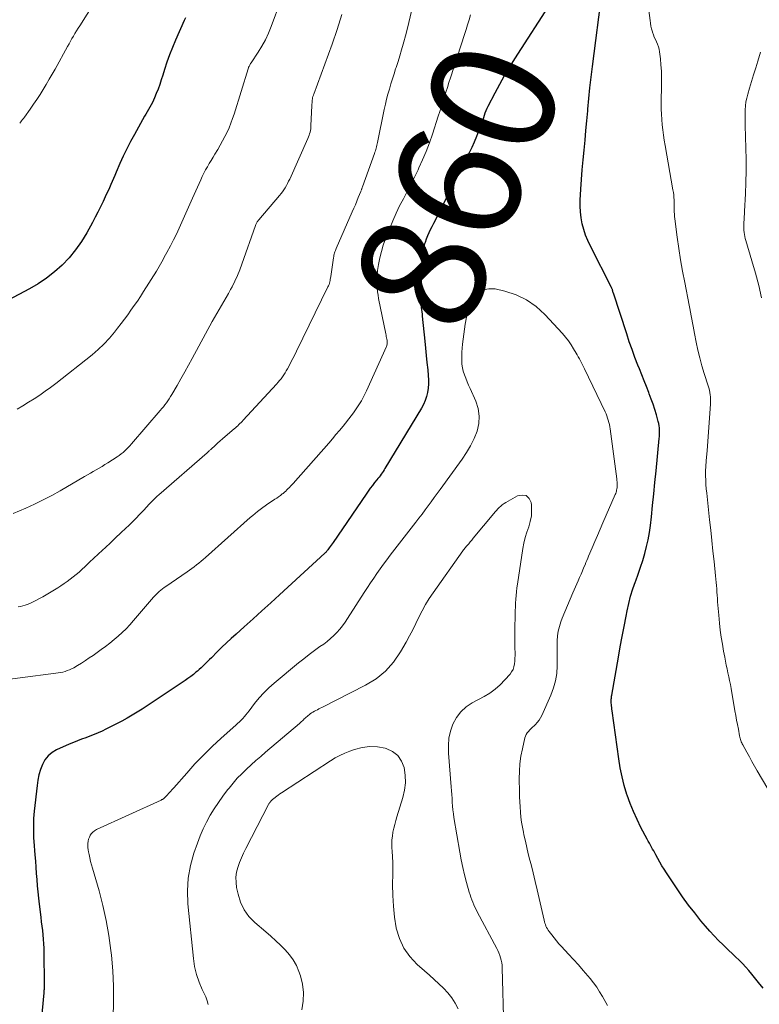
# Model space of a CAD drawing. Units: feet. Extents: x 1924990 to 1930026, y 545000 to 550000.
# Drawn here: x 1926968 to 1927087, y 546020 to 546179 of the extents above; entities that cross this region are included whole.
import ezdxf
from ezdxf.enums import TextEntityAlignment as Align

# ---------------------------------------------------------------- set-up
doc = ezdxf.new("R2010")
doc.units = ezdxf.units.FT
doc.header["$LTSCALE"] = 100
doc.header["$MEASUREMENT"] = 0
for name, color, linetype, lineweight in [('CONTOUR INDEX', 32, 'Continuous', 25), ('CONTOUR INDEX LABEL', 7, 'Continuous', 15), ('CONTOUR INTERMEDIATE', 40, 'Continuous', 15)]:
    doc.layers.add(name, color=color, linetype=linetype, lineweight=lineweight)
doc.styles.add('slant', font='romans.shx', dxfattribs={"oblique": 14.999978})

msp = doc.modelspace()

# ---------------------------------------------------------------- linework, layer by layer
at = {"layer": 'CONTOUR INDEX', "flags": 128}
for points, elevation in [([(1927058.55, 546147.75), (1927058.52, 546148.7), (1927058.53, 546149.66), (1927058.65, 546151.39), (1927058.76, 546152.97), (1927058.87, 546154.54), (1927059.01, 546156.12), (1927059.15, 546157.7), (1927059.3, 546159.28), (1927059.45, 546160.85), (1927059.59, 546162.43), (1927059.73, 546164.01), (1927059.76, 546164.29), (1927059.92, 546166), (1927060.09, 546167.72), (1927060.28, 546169.43), (1927060.49, 546171.14), (1927062.04, 546183.32)], 860), ([(1927053.89, 546181.6), (1927047.96, 546172.35), (1927047.12, 546171), (1927046.3, 546169.64), (1927045.53, 546168.25), (1927044.78, 546166.85), (1927043.68, 546164.73), (1927043.51, 546164.37), (1927043.35, 546164.01), (1927043.21, 546163.64), (1927043.09, 546163.27), (1927042.97, 546162.89), (1927042.85, 546162.52), (1927042.72, 546162.14), (1927042.58, 546161.77), (1927042.19, 546160.74), (1927041.85, 546159.86), (1927041.48, 546158.98), (1927041.09, 546158.12), (1927040.68, 546157.27), (1927035.45, 546146.86), (1927035.2, 546146.37), (1927034.94, 546145.88), (1927034.69, 546145.38), (1927034.43, 546144.89), (1927034.19, 546144.4), (1927033.96, 546143.89), (1927033.77, 546143.38), (1927033.59, 546142.86), (1927033.52, 546142.63), (1927033.35, 546141.98), (1927033.22, 546141.32), (1927033.13, 546140.66), (1927033.09, 546139.99), (1927032.87, 546133.72), (1927032.87, 546133.61), (1927032.87, 546133.5), (1927032.88, 546133.4), (1927032.89, 546133.29), (1927032.9, 546133.18), (1927032.91, 546133.08), (1927032.92, 546132.97), (1927032.93, 546132.86), (1927032.98, 546132.38), (1927033.02, 546132.03), (1927033.06, 546131.68), (1927033.1, 546131.33), (1927033.13, 546130.98), (1927033.54, 546126.98), (1927033.66, 546125.83), (1927033.78, 546124.68), (1927033.89, 546123.53), (1927034.01, 546122.39), (1927034.1, 546121.46), (1927034.14, 546120.77), (1927034.14, 546120.09), (1927034.07, 546119.41), (1927033.97, 546118.74), (1927033.81, 546118.07), (1927033.6, 546117.43), (1927033.32, 546116.81), (1927033, 546116.2), (1927027.14, 546106.49), (1927027, 546106.26), (1927026.84, 546106.02), (1927026.69, 546105.79), (1927026.52, 546105.56), (1927026.36, 546105.34), (1927026.19, 546105.12), (1927026.02, 546104.89), (1927025.84, 546104.67), (1927025.48, 546104.22), (1927025.14, 546103.77), (1927024.79, 546103.32), (1927024.46, 546102.85), (1927024.13, 546102.39), (1927018.79, 546094.62), (1927018.64, 546094.4), (1927018.48, 546094.17), (1927018.33, 546093.95), (1927018.17, 546093.73), (1927017.96, 546093.43), (1927017.9, 546093.36), (1927017.85, 546093.29), (1927017.79, 546093.21), (1927017.73, 546093.14), (1927017.67, 546093.07), (1927017.6, 546093), (1927017.54, 546092.94), (1927017.47, 546092.87), (1927010.2, 546086.19), (1927008.78, 546084.9), (1927007.36, 546083.61), (1927005.94, 546082.32), (1927004.51, 546081.04), (1927003.21, 546079.88), (1927002.44, 546079.18), (1927001.67, 546078.46), (1927000.91, 546077.74), (1927000.17, 546077.01), (1926999.23, 546076.07), (1926998.95, 546075.8), (1926998.68, 546075.53), (1926998.41, 546075.25), (1926998.14, 546074.97), (1926997.87, 546074.7), (1926997.59, 546074.44), (1926997.3, 546074.18), (1926997.01, 546073.93), (1926996.76, 546073.73), (1926996.34, 546073.39), (1926995.91, 546073.06), (1926995.46, 546072.74), (1926995.02, 546072.43), (1926988.92, 546068.33), (1926988.12, 546067.8), (1926987.32, 546067.3), (1926986.5, 546066.81), (1926985.68, 546066.33), (1926984.84, 546065.87), (1926984, 546065.42), (1926983.15, 546064.99), (1926982.29, 546064.58), (1926981.68, 546064.28), (1926981.03, 546063.99), (1926980.38, 546063.71), (1926979.72, 546063.45), (1926979.05, 546063.21), (1926978.38, 546062.96), (1926977.71, 546062.71), (1926977.06, 546062.44), (1926976.4, 546062.16), (1926974.36, 546061.25), (1926973.64, 546060.82), (1926973, 546060.3), (1926972.49, 546059.65), (1926972.07, 546058.91), (1926971.77, 546058.09), (1926971.52, 546057.26), (1926971.34, 546056.4), (1926971.21, 546055.54), (1926970.76, 546051.42), (1926970.71, 546050.81), (1926970.66, 546050.19), (1926970.63, 546049.57), (1926970.62, 546048.96), (1926970.62, 546048.34), (1926970.63, 546047.72), (1926970.66, 546047.1), (1926970.7, 546046.49), (1926970.87, 546044.36), (1926970.95, 546043.37), (1926971.02, 546042.38), (1926971.09, 546041.39), (1926971.17, 546040.4), (1926971.24, 546039.41), (1926971.33, 546038.42), (1926971.44, 546037.43), (1926971.55, 546036.44), (1926971.82, 546034.33), (1926971.9, 546033.62), (1926971.99, 546032.92), (1926972.07, 546032.21), (1926972.15, 546031.5), (1926972.21, 546030.79), (1926972.26, 546030.08), (1926972.29, 546029.37), (1926972.31, 546028.66), (1926972.35, 546023.61), (1926972.35, 546023.43), (1926972.35, 546023.25), (1926972.34, 546023.07), (1926972.34, 546022.89), (1926972.33, 546022.71), (1926972.31, 546022.53), (1926972.3, 546022.35), (1926972.29, 546022.17), (1926971.71, 546015.91)], 860), ([(1926995.07, 546178.97), (1926994.88, 546178.55), (1926993.47, 546175.35), (1926992.98, 546174.19), (1926992.52, 546173.02), (1926992.1, 546171.84), (1926991.7, 546170.65), (1926991.43, 546169.76), (1926991.18, 546169.01), (1926990.93, 546168.26), (1926990.66, 546167.52), (1926990.37, 546166.78), (1926990.1, 546166.11), (1926989.94, 546165.72), (1926989.76, 546165.33), (1926989.56, 546164.96), (1926989.36, 546164.59), (1926989.14, 546164.23), (1926988.93, 546163.86), (1926988.72, 546163.5), (1926988.51, 546163.13), (1926986.86, 546160.21), (1926986.23, 546159.06), (1926985.63, 546157.9), (1926985.07, 546156.73), (1926984.53, 546155.54), (1926983.92, 546154.14), (1926983.71, 546153.64), (1926983.49, 546153.14), (1926983.27, 546152.65), (1926983.06, 546152.15), (1926982.84, 546151.65), (1926982.62, 546151.15), (1926982.39, 546150.66), (1926982.16, 546150.16), (1926981.82, 546149.44), (1926981.41, 546148.59), (1926980.99, 546147.74), (1926980.56, 546146.9), (1926980.11, 546146.07), (1926979.19, 546144.37), (1926978.34, 546142.98), (1926977.42, 546141.64), (1926976.38, 546140.39), (1926975.25, 546139.2), (1926974.03, 546138.12), (1926972.75, 546137.11), (1926971.4, 546136.21), (1926969.98, 546135.39), (1926961.36, 546130.85)], 880), ([(1927087.92, 546022.92), (1927087.21, 546023.82), (1927086.12, 546025.17), (1927085.63, 546025.76), (1927085.13, 546026.33), (1927084.6, 546026.88), (1927084.07, 546027.42), (1927083.52, 546027.95), (1927082.97, 546028.48), (1927082.42, 546029.01), (1927081.87, 546029.53), (1927081.49, 546029.9), (1927080.76, 546030.62), (1927080.05, 546031.35), (1927079.36, 546032.11), (1927078.69, 546032.88), (1927077.94, 546033.78), (1927076.93, 546035.03), (1927075.94, 546036.3), (1927075, 546037.61), (1927074.09, 546038.93), (1927072.39, 546041.49), (1927072.02, 546042.06), (1927071.67, 546042.63), (1927071.32, 546043.21), (1927070.99, 546043.8), (1927070.69, 546044.35), (1927070.51, 546044.67), (1927070.34, 546044.99), (1927070.17, 546045.31), (1927069.99, 546045.63), (1927069.82, 546045.95), (1927069.65, 546046.26), (1927069.47, 546046.58), (1927069.3, 546046.9), (1927068.3, 546048.77), (1927067.67, 546050.04), (1927067.08, 546051.33), (1927066.55, 546052.65), (1927066.07, 546053.99), (1927066.04, 546054.09), (1927065.62, 546055.5), (1927065.25, 546056.92), (1927064.96, 546058.36), (1927064.72, 546059.81), (1927063.67, 546067.54), (1927063.64, 546067.8), (1927063.61, 546068.05), (1927063.58, 546068.31), (1927063.55, 546068.57), (1927063.53, 546068.76), (1927063.52, 546068.92), (1927063.51, 546069.08), (1927063.52, 546069.24), (1927063.53, 546069.41), (1927063.54, 546069.57), (1927063.56, 546069.73), (1927063.58, 546069.89), (1927063.61, 546070.05), (1927064.68, 546076.18), (1927064.98, 546077.82), (1927065.27, 546079.46), (1927065.58, 546081.1), (1927065.9, 546082.73), (1927066.06, 546083.6), (1927066.33, 546084.79), (1927066.63, 546085.98), (1927067, 546087.15), (1927067.4, 546088.31), (1927067.46, 546088.45), (1927067.85, 546089.53), (1927068.23, 546090.62), (1927068.58, 546091.71), (1927068.91, 546092.82), (1927069.21, 546093.93), (1927069.46, 546095.05), (1927069.66, 546096.18), (1927069.81, 546097.32), (1927069.97, 546098.72), (1927070.17, 546100.57), (1927070.36, 546102.42), (1927070.55, 546104.27), (1927070.73, 546106.12), (1927071.23, 546111.32), (1927071.26, 546111.66), (1927071.27, 546112.01), (1927071.28, 546112.35), (1927071.28, 546112.7), (1927071.26, 546113.04), (1927071.22, 546113.38), (1927071.16, 546113.72), (1927071.08, 546114.06), (1927070.79, 546115.12), (1927070.53, 546115.98), (1927070.26, 546116.83), (1927069.96, 546117.67), (1927069.64, 546118.51), (1927069.56, 546118.73), (1927069.18, 546119.68), (1927068.8, 546120.62), (1927068.43, 546121.56), (1927068.05, 546122.51), (1927067.82, 546123.11), (1927067.33, 546124.35), (1927066.87, 546125.61), (1927066.42, 546126.87), (1927066, 546128.14), (1927063.87, 546134.68), (1927063.84, 546134.75), (1927063.82, 546134.82), (1927063.8, 546134.9), (1927063.78, 546134.97), (1927063.76, 546135.05), (1927063.74, 546135.12), (1927063.72, 546135.2), (1927063.7, 546135.27), (1927063.66, 546135.36), (1927063.63, 546135.44), (1927063.6, 546135.52), (1927063.56, 546135.6), (1927060.16, 546142.27), (1927059.75, 546143.14), (1927059.39, 546144.03), (1927059.1, 546144.94), (1927058.85, 546145.86), (1927058.67, 546146.8), (1927058.55, 546147.75)], 860)]:
    msp.add_lwpolyline(points, dxfattribs=dict(at, elevation=elevation))
at = {"layer": 'CONTOUR INTERMEDIATE', "flags": 128}
for points, elevation in [([(1927089.54, 546053.52), (1927086.99, 546057.88), (1927086.56, 546058.62), (1927086.14, 546059.37), (1927085.72, 546060.12), (1927085.31, 546060.88), (1927084.68, 546062.06), (1927084.59, 546062.23), (1927084.51, 546062.4), (1927084.43, 546062.57), (1927084.37, 546062.75), (1927084.31, 546062.93), (1927084.25, 546063.12), (1927084.2, 546063.3), (1927084.16, 546063.49), (1927083.95, 546064.58), (1927083.81, 546065.31), (1927083.67, 546066.05), (1927083.54, 546066.79), (1927083.41, 546067.52), (1927082.78, 546071.12), (1927082.67, 546071.75), (1927082.55, 546072.38), (1927082.42, 546073.01), (1927082.28, 546073.63), (1927082.14, 546074.26), (1927082.01, 546074.88), (1927081.88, 546075.51), (1927081.76, 546076.14), (1927081.57, 546077.13), (1927081.38, 546078.25), (1927081.2, 546079.38), (1927081.05, 546080.51), (1927080.92, 546081.65), (1927080.79, 546082.9), (1927080.74, 546083.44), (1927080.69, 546083.97), (1927080.65, 546084.51), (1927080.61, 546085.04), (1927080.61, 546085.08), (1927080.58, 546085.6), (1927080.55, 546086.12), (1927080.51, 546086.63), (1927080.47, 546087.15), (1927080.43, 546087.67), (1927080.39, 546088.18), (1927080.34, 546088.7), (1927080.29, 546089.22), (1927080.05, 546091.54), (1927079.87, 546093.22), (1927079.69, 546094.9), (1927079.51, 546096.57), (1927079.33, 546098.25), (1927078.86, 546102.54), (1927078.79, 546103.23), (1927078.74, 546103.92), (1927078.71, 546104.61), (1927078.69, 546105.3), (1927078.68, 546105.87), (1927078.69, 546106.27), (1927078.7, 546106.68), (1927078.72, 546107.08), (1927078.76, 546107.48), (1927078.8, 546107.93), (1927078.82, 546108.11), (1927078.84, 546108.29), (1927078.85, 546108.47), (1927078.87, 546108.65), (1927078.89, 546108.82), (1927078.9, 546109), (1927078.92, 546109.18), (1927078.93, 546109.36), (1927079.47, 546116.89), (1927079.49, 546117.26), (1927079.49, 546117.63), (1927079.47, 546118), (1927079.43, 546118.36), (1927079.38, 546118.73), (1927079.31, 546119.09), (1927079.22, 546119.45), (1927079.11, 546119.8), (1927078.47, 546121.79), (1927078.1, 546123.03), (1927077.75, 546124.28), (1927077.44, 546125.54), (1927077.17, 546126.81), (1927076.89, 546128.22), (1927076.78, 546128.79), (1927076.67, 546129.36), (1927076.56, 546129.92), (1927076.46, 546130.49), (1927076.36, 546131.06), (1927076.26, 546131.63), (1927076.15, 546132.2), (1927076.04, 546132.76), (1927075.33, 546136.42), (1927074.99, 546138.23), (1927074.67, 546140.06), (1927074.39, 546141.88), (1927074.13, 546143.71), (1927073.75, 546146.64), (1927073.71, 546147.01), (1927073.67, 546147.38), (1927073.65, 546147.76), (1927073.64, 546148.13), (1927073.63, 546148.51), (1927073.62, 546148.88), (1927073.62, 546149.26), (1927073.61, 546149.63), (1927073.61, 546149.69), (1927073.59, 546150.1), (1927073.56, 546150.5), (1927073.51, 546150.9), (1927073.44, 546151.3), (1927072.18, 546158.44), (1927072.04, 546159.27), (1927071.91, 546160.1), (1927071.8, 546160.94), (1927071.71, 546161.77), (1927071.64, 546162.61), (1927071.59, 546163.45), (1927071.56, 546164.29), (1927071.56, 546165.13), (1927071.61, 546168.43), (1927071.61, 546169.41), (1927071.58, 546170.4), (1927071.51, 546171.39), (1927071.42, 546172.37), (1927071.28, 546173.51), (1927071.21, 546173.92), (1927071.11, 546174.32), (1927070.97, 546174.71), (1927070.79, 546175.09), (1927070.61, 546175.46), (1927070.44, 546175.85), (1927070.29, 546176.24), (1927070.16, 546176.64), (1927070.13, 546176.73), (1927070.01, 546177.18), (1927069.9, 546177.64), (1927069.82, 546178.1), (1927069.75, 546178.56), (1927068.73, 546186.46)], 864), ([(1927010.4, 546181.77), (1927008.84, 546177.55), (1927008.41, 546176.48), (1927007.92, 546175.43), (1927007.36, 546174.42), (1927006.76, 546173.44), (1927005.62, 546171.72), (1927005.55, 546171.61), (1927005.48, 546171.5), (1927005.41, 546171.38), (1927005.35, 546171.27), (1927005.29, 546171.15), (1927005.23, 546171.03), (1927005.18, 546170.91), (1927005.14, 546170.78), (1927002.89, 546163.5), (1927002.64, 546162.76), (1927002.37, 546162.02), (1927002.07, 546161.29), (1927001.75, 546160.58), (1927001.4, 546159.87), (1927001.04, 546159.17), (1927000.66, 546158.49), (1927000.26, 546157.81), (1926999.81, 546157.07), (1926999.5, 546156.56), (1926999.2, 546156.05), (1926998.89, 546155.54), (1926998.6, 546155.02), (1926998.31, 546154.5), (1926998.03, 546153.97), (1926997.77, 546153.44), (1926997.52, 546152.9), (1926996.2, 546149.95), (1926995.77, 546148.99), (1926995.35, 546148.03), (1926994.92, 546147.07), (1926994.49, 546146.1), (1926994.06, 546145.15), (1926993.61, 546144.2), (1926993.14, 546143.26), (1926992.65, 546142.33), (1926992.06, 546141.23), (1926991.86, 546140.85), (1926991.66, 546140.47), (1926991.46, 546140.09), (1926991.26, 546139.71), (1926991.05, 546139.33), (1926990.84, 546138.96), (1926990.62, 546138.59), (1926990.4, 546138.23), (1926988.32, 546134.94), (1926987.83, 546134.18), (1926987.34, 546133.43), (1926986.83, 546132.69), (1926986.31, 546131.95), (1926985.79, 546131.23), (1926985.25, 546130.5), (1926984.71, 546129.79), (1926984.17, 546129.07), (1926983.68, 546128.44), (1926982.85, 546127.45), (1926981.97, 546126.51), (1926981.03, 546125.63), (1926980.05, 546124.79), (1926974.21, 546120.19), (1926973.37, 546119.54), (1926972.51, 546118.91), (1926971.64, 546118.3), (1926970.75, 546117.71), (1926969.86, 546117.14), (1926968.95, 546116.59), (1926968.03, 546116.05)], 876), ([(1926980.45, 546181.44), (1926978.07, 546177.69), (1926977.82, 546177.28), (1926977.56, 546176.87), (1926977.31, 546176.45), (1926977.07, 546176.04), (1926976.83, 546175.62), (1926976.58, 546175.2), (1926976.35, 546174.78), (1926976.11, 546174.36), (1926974.11, 546170.73), (1926973.65, 546169.91), (1926973.17, 546169.08), (1926972.69, 546168.26), (1926972.2, 546167.45), (1926971.7, 546166.65), (1926971.19, 546165.85), (1926970.65, 546165.06), (1926970.11, 546164.29), (1926969.18, 546162.99), (1926969.03, 546162.79), (1926968.88, 546162.6), (1926968.73, 546162.4), (1926968.58, 546162.22), (1926968.42, 546162.03)], 884), ([(1927040.9, 546179.46), (1927040.67, 546178.66), (1927040.43, 546177.86), (1927040.19, 546177.07), (1927039.94, 546176.28), (1927037.67, 546169.34), (1927037.42, 546168.57), (1927037.17, 546167.79), (1927036.93, 546167.02), (1927036.7, 546166.24), (1927036.46, 546165.46), (1927036.22, 546164.68), (1927035.98, 546163.91), (1927035.72, 546163.14), (1927034.77, 546160.24), (1927034.28, 546158.86), (1927033.76, 546157.49), (1927033.2, 546156.15), (1927032.6, 546154.82), (1927032.47, 546154.54), (1927031.9, 546153.36), (1927031.32, 546152.19), (1927030.72, 546151.03), (1927030.1, 546149.87), (1927029.5, 546148.71), (1927028.93, 546147.53), (1927028.4, 546146.33), (1927027.9, 546145.13), (1927027.23, 546143.43), (1927026.88, 546142.42), (1927026.56, 546141.41), (1927026.32, 546140.37), (1927026.11, 546139.32), (1927025.96, 546138.34), (1927025.89, 546137.77), (1927025.84, 546137.21), (1927025.83, 546136.64), (1927025.84, 546136.07), (1927025.89, 546135.5), (1927025.95, 546134.93), (1927026.03, 546134.37), (1927026.13, 546133.81), (1927027.27, 546128.16), (1927027.32, 546127.95), (1927027.36, 546127.73), (1927027.4, 546127.51), (1927027.44, 546127.3), (1927027.47, 546127.12), (1927027.49, 546126.99), (1927027.5, 546126.86), (1927027.51, 546126.73), (1927027.5, 546126.61), (1927027.49, 546126.48), (1927027.46, 546126.35), (1927027.43, 546126.23), (1927027.38, 546126.11), (1927024.15, 546118.96), (1927023.9, 546118.43), (1927023.64, 546117.91), (1927023.36, 546117.4), (1927023.06, 546116.89), (1927022.75, 546116.4), (1927022.43, 546115.92), (1927022.08, 546115.44), (1927021.73, 546114.98), (1927020.4, 546113.32), (1927019.84, 546112.63), (1927019.27, 546111.94), (1927018.69, 546111.25), (1927018.1, 546110.58), (1927012.36, 546104.09), (1927012.17, 546103.88), (1927011.98, 546103.67), (1927011.79, 546103.46), (1927011.59, 546103.26), (1927011.39, 546103.06), (1927011.19, 546102.86), (1927010.97, 546102.68), (1927010.76, 546102.5), (1927010.63, 546102.4), (1927010.34, 546102.17), (1927010.04, 546101.96), (1927009.74, 546101.75), (1927009.44, 546101.54), (1927008.76, 546101.1), (1927008.33, 546100.81), (1927007.91, 546100.52), (1927007.49, 546100.22), (1927007.08, 546099.91), (1927006.67, 546099.6), (1927006.27, 546099.28), (1927005.88, 546098.95), (1927005.49, 546098.61), (1926998.29, 546092.2), (1926997.94, 546091.89), (1926997.58, 546091.59), (1926997.22, 546091.29), (1926996.86, 546090.99), (1926996.49, 546090.7), (1926996.12, 546090.41), (1926995.74, 546090.14), (1926995.35, 546089.87), (1926991.91, 546087.54), (1926991.64, 546087.35), (1926991.37, 546087.16), (1926991.12, 546086.95), (1926990.87, 546086.73), (1926990.63, 546086.51), (1926990.39, 546086.28), (1926990.17, 546086.04), (1926989.95, 546085.8), (1926986.73, 546082.03), (1926986.14, 546081.38), (1926985.54, 546080.74), (1926984.91, 546080.14), (1926984.27, 546079.55), (1926983.6, 546078.98), (1926982.92, 546078.43), (1926982.22, 546077.9), (1926981.52, 546077.38), (1926980.21, 546076.45), (1926979.6, 546076.03), (1926978.98, 546075.62), (1926978.36, 546075.22), (1926977.72, 546074.83), (1926977.1, 546074.46), (1926976.77, 546074.28), (1926976.43, 546074.12), (1926976.08, 546073.99), (1926975.72, 546073.87), (1926975.35, 546073.77), (1926974.98, 546073.69), (1926974.61, 546073.62), (1926974.23, 546073.57), (1926962.73, 546072.1)], 864), ([(1927020.22, 546179.5), (1927019.47, 546177.1), (1927018.65, 546174.71), (1927015.69, 546166.69), (1927015.66, 546166.6), (1927015.63, 546166.51), (1927015.6, 546166.42), (1927015.57, 546166.33), (1927015.54, 546166.24), (1927015.52, 546166.15), (1927015.5, 546166.05), (1927015.49, 546165.96), (1927015.46, 546165.72), (1927015.44, 546165.5), (1927015.42, 546165.28), (1927015.4, 546165.06), (1927015.39, 546164.85), (1927015.25, 546161.62), (1927015.23, 546161.36), (1927015.2, 546161.1), (1927015.16, 546160.84), (1927015.1, 546160.58), (1927015.03, 546160.33), (1927014.96, 546160.08), (1927014.87, 546159.83), (1927014.76, 546159.59), (1927011.83, 546153.03), (1927011.66, 546152.68), (1927011.49, 546152.33), (1927011.31, 546151.99), (1927011.12, 546151.65), (1927010.91, 546151.32), (1927010.69, 546151), (1927010.46, 546150.7), (1927010.21, 546150.4), (1927006.85, 546146.5), (1927006.77, 546146.4), (1927006.69, 546146.29), (1927006.61, 546146.18), (1927006.54, 546146.07), (1927006.48, 546145.95), (1927006.42, 546145.83), (1927006.37, 546145.71), (1927006.32, 546145.59), (1927004.15, 546139.35), (1927003.8, 546138.43), (1927003.42, 546137.51), (1927003.01, 546136.62), (1927002.56, 546135.73), (1927002.33, 546135.29), (1927001.97, 546134.64), (1927001.61, 546133.99), (1927001.23, 546133.35), (1927000.85, 546132.72), (1927000.47, 546132.08), (1927000.1, 546131.44), (1926999.73, 546130.8), (1926999.37, 546130.15), (1926996.16, 546124.21), (1926995.57, 546123.11), (1926994.96, 546122.03), (1926994.35, 546120.94), (1926993.73, 546119.86), (1926992.89, 546118.39), (1926992.68, 546118.05), (1926992.47, 546117.72), (1926992.25, 546117.39), (1926992.01, 546117.07), (1926991.77, 546116.75), (1926991.53, 546116.44), (1926991.28, 546116.13), (1926991.02, 546115.83), (1926986.41, 546110.45), (1926986.15, 546110.16), (1926985.88, 546109.88), (1926985.61, 546109.6), (1926985.32, 546109.33), (1926985.03, 546109.08), (1926984.72, 546108.83), (1926984.41, 546108.6), (1926984.08, 546108.38), (1926982.57, 546107.41), (1926982.12, 546107.12), (1926981.66, 546106.84), (1926981.19, 546106.56), (1926980.73, 546106.28), (1926980.26, 546106.01), (1926979.79, 546105.74), (1926979.33, 546105.46), (1926978.86, 546105.19), (1926974.95, 546102.92), (1926973.59, 546102.16), (1926972.22, 546101.44), (1926970.82, 546100.76), (1926969.4, 546100.12), (1926967.37, 546099.25)], 872), ([(1927031.39, 546180.05), (1927030.99, 546178.24), (1927030.54, 546176.44), (1927030.07, 546174.74), (1927029.81, 546173.8), (1927029.53, 546172.86), (1927029.24, 546171.93), (1927028.94, 546171), (1927028.86, 546170.75), (1927028.6, 546169.94), (1927028.34, 546169.14), (1927028.09, 546168.33), (1927027.85, 546167.52), (1927027.62, 546166.71), (1927027.41, 546165.89), (1927027.21, 546165.07), (1927027.03, 546164.25), (1927025.93, 546158.92), (1927025.88, 546158.7), (1927025.83, 546158.47), (1927025.78, 546158.25), (1927025.73, 546158.03), (1927025.67, 546157.81), (1927025.6, 546157.59), (1927025.53, 546157.38), (1927025.46, 546157.16), (1927023.53, 546151.77), (1927023.49, 546151.68), (1927023.46, 546151.58), (1927023.42, 546151.49), (1927023.39, 546151.39), (1927023.35, 546151.3), (1927023.32, 546151.2), (1927023.28, 546151.11), (1927023.24, 546151.02), (1927022.85, 546150.06), (1927022.62, 546149.49), (1927022.38, 546148.92), (1927022.14, 546148.35), (1927021.89, 546147.78), (1927019.32, 546141.9), (1927019.24, 546141.72), (1927019.17, 546141.54), (1927019.1, 546141.36), (1927019.04, 546141.17), (1927018.99, 546140.98), (1927018.94, 546140.79), (1927018.9, 546140.6), (1927018.87, 546140.4), (1927018.43, 546137.35), (1927018.39, 546137.13), (1927018.36, 546136.92), (1927018.31, 546136.71), (1927018.27, 546136.5), (1927018.21, 546136.29), (1927018.15, 546136.08), (1927018.07, 546135.88), (1927017.98, 546135.69), (1927012.92, 546125.34), (1927012.63, 546124.76), (1927012.34, 546124.17), (1927012.03, 546123.59), (1927011.72, 546123.01), (1927011.46, 546122.51), (1927011.27, 546122.18), (1927011.08, 546121.86), (1927010.87, 546121.55), (1927010.66, 546121.24), (1927010.43, 546120.94), (1927010.2, 546120.64), (1927009.96, 546120.36), (1927009.71, 546120.07), (1927004.35, 546114.26), (1927004.18, 546114.08), (1927004, 546113.9), (1927003.83, 546113.72), (1927003.65, 546113.55), (1927003.47, 546113.38), (1927003.29, 546113.21), (1927003.1, 546113.05), (1927002.91, 546112.88), (1927001.45, 546111.63), (1927001.04, 546111.28), (1927000.64, 546110.92), (1927000.24, 546110.57), (1926999.85, 546110.21), (1926999.22, 546109.63), (1926999.14, 546109.56), (1926999.06, 546109.48), (1926998.98, 546109.41), (1926998.9, 546109.33), (1926998.82, 546109.26), (1926998.74, 546109.19), (1926998.65, 546109.11), (1926998.57, 546109.04), (1926990.78, 546102.24), (1926990.53, 546102.03), (1926990.29, 546101.81), (1926990.05, 546101.58), (1926989.82, 546101.36), (1926989.59, 546101.13), (1926989.36, 546100.89), (1926989.14, 546100.65), (1926988.92, 546100.41), (1926988.26, 546099.69), (1926987.7, 546099.09), (1926987.14, 546098.5), (1926986.56, 546097.92), (1926985.97, 546097.35), (1926985.51, 546096.91), (1926984.68, 546096.13), (1926983.85, 546095.35), (1926983.02, 546094.57), (1926982.19, 546093.79), (1926981.75, 546093.39), (1926981.05, 546092.73), (1926980.34, 546092.07), (1926979.64, 546091.41), (1926978.94, 546090.75), (1926978.43, 546090.26), (1926977.98, 546089.85), (1926977.52, 546089.45), (1926977.04, 546089.06), (1926976.56, 546088.69), (1926976.06, 546088.33), (1926975.56, 546087.98), (1926975.05, 546087.64), (1926974.53, 546087.32), (1926972.14, 546085.87), (1926971.63, 546085.58), (1926971.11, 546085.3), (1926970.58, 546085.05), (1926970.04, 546084.81), (1926969.65, 546084.65), (1926969.29, 546084.52), (1926968.93, 546084.4), (1926968.56, 546084.31), (1926968.19, 546084.23)], 868), ([(1927087.67, 546133.93), (1927087.22, 546135.93), (1927086.7, 546137.9), (1927086.14, 546139.87), (1927085.16, 546143.14), (1927085.07, 546143.47), (1927084.99, 546143.8), (1927084.93, 546144.13), (1927084.87, 546144.47), (1927084.83, 546144.81), (1927084.81, 546145.15), (1927084.81, 546145.49), (1927084.83, 546145.82), (1927084.85, 546146.06), (1927084.88, 546146.52), (1927084.91, 546146.97), (1927084.94, 546147.43), (1927084.96, 546147.89), (1927085.11, 546150.65), (1927085.18, 546152.49), (1927085.22, 546154.34), (1927085.21, 546156.18), (1927085.17, 546158.02), (1927085.05, 546161.65), (1927085.03, 546162.28), (1927085.03, 546162.91), (1927085.03, 546163.55), (1927085.05, 546164.18), (1927085.1, 546164.81), (1927085.17, 546165.44), (1927085.3, 546166.05), (1927085.46, 546166.67), (1927085.75, 546167.64), (1927086.08, 546168.73), (1927086.41, 546169.82), (1927086.74, 546170.92), (1927087.08, 546172.01), (1927087.53, 546173.46)], 868), ([(1927062.92, 546020.12), (1927062.1, 546021.6), (1927061.65, 546022.35), (1927061.18, 546023.08), (1927060.66, 546023.78), (1927060.13, 546024.46), (1927059.75, 546024.91), (1927059, 546025.79), (1927058.23, 546026.67), (1927057.46, 546027.54), (1927056.67, 546028.39), (1927055.52, 546029.63), (1927055.11, 546030.08), (1927054.71, 546030.54), (1927054.33, 546031.01), (1927053.96, 546031.49), (1927053.52, 546032.07), (1927053.38, 546032.27), (1927053.25, 546032.48), (1927053.13, 546032.7), (1927053.03, 546032.92), (1927052.94, 546033.15), (1927052.85, 546033.39), (1927052.78, 546033.62), (1927052.72, 546033.86), (1927051.94, 546037.37), (1927051.63, 546038.74), (1927051.31, 546040.1), (1927050.97, 546041.46), (1927050.62, 546042.82), (1927050.44, 546043.51), (1927050.19, 546044.53), (1927049.94, 546045.54), (1927049.71, 546046.56), (1927049.49, 546047.58), (1927049.39, 546048.02), (1927049.24, 546048.82), (1927049.11, 546049.63), (1927049, 546050.44), (1927048.92, 546051.26), (1927048.86, 546052.08), (1927048.81, 546052.9), (1927048.78, 546053.72), (1927048.76, 546054.54), (1927048.73, 546056.6), (1927048.75, 546057.81), (1927048.83, 546059.02), (1927049, 546060.22), (1927049.23, 546061.41), (1927049.64, 546063.18), (1927049.73, 546063.47), (1927049.85, 546063.74), (1927050.02, 546063.99), (1927050.22, 546064.23), (1927050.44, 546064.45), (1927050.66, 546064.67), (1927050.88, 546064.88), (1927051.11, 546065.1), (1927051.32, 546065.31), (1927051.63, 546065.65), (1927051.91, 546066.01), (1927052.14, 546066.39), (1927052.35, 546066.8), (1927053.82, 546070.07), (1927054.25, 546071.21), (1927054.57, 546072.36), (1927054.75, 546073.55), (1927054.83, 546074.76), (1927054.84, 546075.63), (1927054.84, 546076.42), (1927054.84, 546077.21), (1927054.84, 546078.01), (1927054.85, 546078.8), (1927054.9, 546079.58), (1927055, 546080.35), (1927055.18, 546081.11), (1927055.43, 546081.86), (1927055.65, 546082.43), (1927056.05, 546083.45), (1927056.46, 546084.47), (1927056.89, 546085.48), (1927057.33, 546086.48), (1927058.2, 546088.42), (1927058.44, 546088.97), (1927058.68, 546089.51), (1927058.91, 546090.06), (1927059.13, 546090.61), (1927059.3, 546091.01), (1927059.44, 546091.36), (1927059.58, 546091.71), (1927059.73, 546092.06), (1927059.88, 546092.41), (1927060.44, 546093.73), (1927060.87, 546094.74), (1927061.3, 546095.75), (1927061.74, 546096.75), (1927062.18, 546097.76), (1927064.17, 546102.32), (1927064.23, 546102.49), (1927064.3, 546102.67), (1927064.35, 546102.84), (1927064.39, 546103.02), (1927064.42, 546103.21), (1927064.45, 546103.39), (1927064.46, 546103.58), (1927064.47, 546103.76), (1927064.47, 546103.86), (1927064.46, 546104.1), (1927064.45, 546104.33), (1927064.43, 546104.57), (1927064.4, 546104.81), (1927063.35, 546112.86), (1927063.29, 546113.22), (1927063.23, 546113.57), (1927063.14, 546113.92), (1927063.05, 546114.26), (1927062.94, 546114.61), (1927062.82, 546114.94), (1927062.68, 546115.28), (1927062.54, 546115.6), (1927059.22, 546122.54), (1927059.06, 546122.86), (1927058.9, 546123.18), (1927058.74, 546123.5), (1927058.57, 546123.81), (1927058.39, 546124.12), (1927058.22, 546124.44), (1927058.04, 546124.75), (1927057.86, 546125.06), (1927057.46, 546125.75), (1927057.07, 546126.39), (1927056.64, 546127.01), (1927056.17, 546127.6), (1927055.68, 546128.18), (1927052.84, 546131.26), (1927051.43, 546132.54), (1927049.91, 546133.62), (1927048.23, 546134.41), (1927046.42, 546135.01), (1927044.85, 546135.38), (1927043.84, 546135.41), (1927042.93, 546135.21), (1927042.17, 546134.68), (1927041.49, 546133.93), (1927040.99, 546132.93), (1927040.56, 546131.9), (1927040.27, 546130.82), (1927040.05, 546129.72), (1927039.63, 546126.49), (1927039.56, 546125.86), (1927039.51, 546125.23), (1927039.48, 546124.6), (1927039.48, 546123.96), (1927039.48, 546123.89), (1927039.51, 546123.3), (1927039.59, 546122.71), (1927039.73, 546122.14), (1927039.91, 546121.58), (1927040.13, 546121.02), (1927040.35, 546120.46), (1927040.58, 546119.91), (1927040.82, 546119.37), (1927041.73, 546117.31), (1927042.11, 546116.12), (1927042.29, 546114.93), (1927042.21, 546113.72), (1927041.94, 546112.51), (1927041.46, 546111.31), (1927040.91, 546110.15), (1927040.27, 546109.05), (1927039.56, 546107.98), (1927036.01, 546103.14), (1927035.52, 546102.48), (1927035.04, 546101.82), (1927034.56, 546101.16), (1927034.08, 546100.49), (1927033.59, 546099.83), (1927033.1, 546099.17), (1927032.61, 546098.52), (1927032.11, 546097.87), (1927028, 546092.55), (1927027.45, 546091.83), (1927026.91, 546091.1), (1927026.37, 546090.36), (1927025.85, 546089.61), (1927025.33, 546088.86), (1927024.82, 546088.11), (1927024.32, 546087.35), (1927023.82, 546086.58), (1927021.14, 546082.36), (1927020.74, 546081.77), (1927020.33, 546081.2), (1927019.88, 546080.66), (1927019.42, 546080.12), (1927018.92, 546079.62), (1927018.41, 546079.14), (1927017.86, 546078.69), (1927017.3, 546078.27), (1927016.69, 546077.85), (1927015.81, 546077.22), (1927014.94, 546076.57), (1927014.09, 546075.91), (1927013.25, 546075.24), (1927009.32, 546072), (1927008.47, 546071.24), (1927007.66, 546070.45), (1927006.9, 546069.6), (1927006.19, 546068.72), (1927005.29, 546067.53), (1927005.05, 546067.21), (1927004.8, 546066.91), (1927004.55, 546066.61), (1927004.28, 546066.31), (1927004.01, 546066.02), (1927003.74, 546065.74), (1927003.45, 546065.47), (1927003.16, 546065.2), (1927000.81, 546063.11), (1926999.37, 546061.77), (1926997.96, 546060.4), (1926996.6, 546058.98), (1926995.27, 546057.53), (1926993.18, 546055.15), (1926992.92, 546054.86), (1926992.66, 546054.57), (1926992.4, 546054.28), (1926992.14, 546053.99), (1926991.72, 546053.55), (1926991.66, 546053.49), (1926991.6, 546053.43), (1926991.52, 546053.38), (1926991.45, 546053.33), (1926991.37, 546053.29), (1926991.29, 546053.25), (1926991.22, 546053.21), (1926991.14, 546053.17), (1926980.76, 546048.42), (1926980.47, 546048.25), (1926980.2, 546048.04), (1926979.97, 546047.79), (1926979.77, 546047.51), (1926979.76, 546047.49), (1926979.62, 546047.19), (1926979.5, 546046.87), (1926979.43, 546046.55), (1926979.38, 546046.21), (1926979.38, 546045.87), (1926979.39, 546045.53), (1926979.43, 546045.19), (1926979.48, 546044.86), (1926979.57, 546044.42), (1926979.69, 546043.87), (1926979.82, 546043.32), (1926979.96, 546042.77), (1926980.12, 546042.23), (1926981.18, 546038.59), (1926981.8, 546036.22), (1926982.34, 546033.83), (1926982.75, 546031.42), (1926983.08, 546028.99), (1926983.16, 546028.24), (1926983.37, 546025.74), (1926983.5, 546023.24), (1926983.51, 546020.74), (1926983.44, 546018.23)], 856), ([(1927046.23, 546016.46), (1927045.99, 546026.21), (1927045.96, 546026.62), (1927045.92, 546027.02), (1927045.83, 546027.42), (1927045.73, 546027.82), (1927045.6, 546028.21), (1927045.45, 546028.59), (1927045.28, 546028.97), (1927045.1, 546029.33), (1927041.98, 546035.18), (1927041.78, 546035.56), (1927041.6, 546035.95), (1927041.42, 546036.34), (1927041.26, 546036.74), (1927041.1, 546037.14), (1927040.96, 546037.55), (1927040.83, 546037.95), (1927040.7, 546038.37), (1927040.25, 546039.93), (1927039.93, 546041.13), (1927039.64, 546042.34), (1927039.39, 546043.56), (1927039.16, 546044.78), (1927038.23, 546050.38), (1927038.14, 546050.99), (1927038.06, 546051.6), (1927038.01, 546052.21), (1927037.97, 546052.82), (1927037.93, 546053.44), (1927037.89, 546054.06), (1927037.85, 546054.67), (1927037.8, 546055.29), (1927037.35, 546060.72), (1927037.34, 546061.93), (1927037.43, 546063.11), (1927037.7, 546064.27), (1927038.07, 546065.41), (1927038.64, 546066.45), (1927039.32, 546067.38), (1927040.18, 546068.15), (1927041.16, 546068.81), (1927043.07, 546069.81), (1927043.99, 546070.37), (1927044.87, 546070.99), (1927045.68, 546071.71), (1927046.43, 546072.49), (1927047.25, 546073.45), (1927047.51, 546073.82), (1927047.73, 546074.2), (1927047.87, 546074.62), (1927047.97, 546075.06), (1927048.01, 546075.52), (1927048.04, 546075.98), (1927048.06, 546076.44), (1927048.05, 546076.9), (1927048.03, 546077.53), (1927048.02, 546078.31), (1927048.01, 546079.08), (1927048.01, 546079.86), (1927048.02, 546080.64), (1927048.08, 546083.01), (1927048.1, 546083.62), (1927048.12, 546084.24), (1927048.15, 546084.85), (1927048.18, 546085.46), (1927048.22, 546086.08), (1927048.28, 546086.69), (1927048.35, 546087.3), (1927048.44, 546087.91), (1927049.32, 546093.61), (1927049.49, 546094.5), (1927049.69, 546095.39), (1927049.95, 546096.26), (1927050.25, 546097.12), (1927050.5, 546097.99), (1927050.68, 546098.86), (1927050.72, 546099.75), (1927050.68, 546100.65), (1927050.63, 546101.01), (1927050.3, 546101.69), (1927049.84, 546102.13), (1927049.21, 546102.23), (1927048.46, 546102.1), (1927046.56, 546101.03), (1927046.28, 546100.86), (1927046.01, 546100.67), (1927045.76, 546100.46), (1927045.52, 546100.24), (1927045.29, 546100), (1927045.06, 546099.76), (1927044.85, 546099.52), (1927044.63, 546099.27), (1927041.34, 546095.29), (1927041.09, 546094.99), (1927040.85, 546094.7), (1927040.61, 546094.41), (1927040.36, 546094.12), (1927039.95, 546093.62), (1927039.91, 546093.58), (1927039.88, 546093.54), (1927039.84, 546093.49), (1927039.81, 546093.45), (1927039.77, 546093.4), (1927039.74, 546093.36), (1927039.71, 546093.32), (1927039.68, 546093.27), (1927034.88, 546086.52), (1927034.25, 546085.58), (1927033.66, 546084.62), (1927033.11, 546083.63), (1927032.61, 546082.61), (1927032.12, 546081.59), (1927031.61, 546080.58), (1927031.08, 546079.57), (1927030.54, 546078.58), (1927029.65, 546077.01), (1927028.53, 546075.38), (1927027.24, 546073.91), (1927025.71, 546072.69), (1927024.03, 546071.63), (1927016.99, 546068.06), (1927016.75, 546067.94), (1927016.51, 546067.83), (1927016.28, 546067.71), (1927016.04, 546067.6), (1927015.8, 546067.48), (1927015.57, 546067.34), (1927015.35, 546067.2), (1927015.14, 546067.04), (1927014.66, 546066.64), (1927014.49, 546066.51), (1927014.33, 546066.37), (1927014.17, 546066.23), (1927014.02, 546066.08), (1927013.86, 546065.93), (1927013.7, 546065.79), (1927013.54, 546065.65), (1927013.38, 546065.51), (1927007.96, 546060.88), (1927007.18, 546060.2), (1927006.4, 546059.52), (1927005.63, 546058.83), (1927004.86, 546058.13), (1927004.12, 546057.42), (1927003.4, 546056.68), (1927002.72, 546055.9), (1927002.07, 546055.1), (1927001.83, 546054.8), (1927001.09, 546053.81), (1927000.38, 546052.81), (1926999.71, 546051.79), (1926999.06, 546050.74), (1926998.46, 546049.65), (1926997.9, 546048.56), (1926997.42, 546047.43), (1926996.98, 546046.27), (1926996.41, 546044.64), (1926995.86, 546042.64), (1926995.49, 546040.62), (1926995.38, 546038.57), (1926995.45, 546036.5), (1926996.35, 546027.72), (1926996.55, 546026.42), (1926996.83, 546025.15), (1926997.25, 546023.92), (1926997.76, 546022.71), (1926998.33, 546021.52), (1926998.55, 546020.91), (1926998.7, 546020.29)], 852), ([(1927038.9, 546019.59), (1927038.43, 546020.51), (1927037.9, 546021.38), (1927037.26, 546022.18), (1927036.56, 546022.93), (1927035.81, 546023.64), (1927035.05, 546024.34), (1927034.28, 546025.03), (1927033.5, 546025.72), (1927032.32, 546026.75), (1927031.14, 546028.01), (1927030.15, 546029.39), (1927029.46, 546030.93), (1927028.97, 546032.59), (1927028.97, 546032.62), (1927028.69, 546034.36), (1927028.49, 546036.1), (1927028.4, 546037.86), (1927028.37, 546039.61), (1927028.4, 546041.31), (1927028.4, 546042.22), (1927028.39, 546043.14), (1927028.36, 546044.05), (1927028.31, 546044.96), (1927028.27, 546045.51), (1927028.25, 546046.15), (1927028.27, 546046.78), (1927028.34, 546047.4), (1927028.43, 546048.03), (1927028.57, 546048.65), (1927028.71, 546049.26), (1927028.88, 546049.88), (1927029.05, 546050.48), (1927030, 546053.58), (1927030.27, 546054.77), (1927030.42, 546055.97), (1927030.39, 546057.17), (1927030.24, 546058.39), (1927029.82, 546059.44), (1927029.23, 546060.34), (1927028.37, 546060.98), (1927027.34, 546061.46), (1927027.16, 546061.51), (1927025.92, 546061.72), (1927024.7, 546061.78), (1927023.48, 546061.62), (1927022.27, 546061.31), (1927021.52, 546061.04), (1927020.71, 546060.72), (1927019.91, 546060.36), (1927019.14, 546059.95), (1927018.39, 546059.49), (1927010.5, 546054.33), (1927010.25, 546054.16), (1927010, 546053.99), (1927009.76, 546053.81), (1927009.52, 546053.63), (1927009.2, 546053.37), (1927009.13, 546053.32), (1927009.06, 546053.26), (1927008.98, 546053.19), (1927008.92, 546053.13), (1927008.85, 546053.06), (1927008.78, 546053), (1927008.72, 546052.92), (1927008.67, 546052.85), (1927008.65, 546052.83), (1927008.59, 546052.74), (1927008.53, 546052.65), (1927008.47, 546052.55), (1927008.42, 546052.46), (1927004.77, 546045.41), (1927004.41, 546044.66), (1927004.07, 546043.91), (1927003.77, 546043.13), (1927003.49, 546042.35), (1927003.3, 546041.56), (1927003.19, 546040.76), (1927003.2, 546039.95), (1927003.3, 546039.14), (1927003.53, 546038.03), (1927003.93, 546036.74), (1927004.49, 546035.54), (1927005.27, 546034.47), (1927006.21, 546033.49), (1927007.99, 546031.98), (1927008.79, 546031.28), (1927009.58, 546030.57), (1927010.35, 546029.84), (1927011.11, 546029.1), (1927011.79, 546028.31), (1927012.4, 546027.47), (1927012.9, 546026.56), (1927013.31, 546025.6), (1927013.55, 546024.91), (1927013.89, 546023.56), (1927014.07, 546022.21), (1927014, 546020.85), (1927013.76, 546019.47)], 848)]:
    msp.add_lwpolyline(points, dxfattribs=dict(at, elevation=elevation))

# ---------------------------------------------------------------- texts
at = {"layer": 'CONTOUR INDEX LABEL', "style": 'slant', "oblique": 15}
msp.add_text('860', height=20, rotation=68.2077, dxfattribs=at).set_placement((1927038.88, 546152.11, 860), align=Align.MIDDLE_CENTER)

doc.saveas('drawing.dxf')
